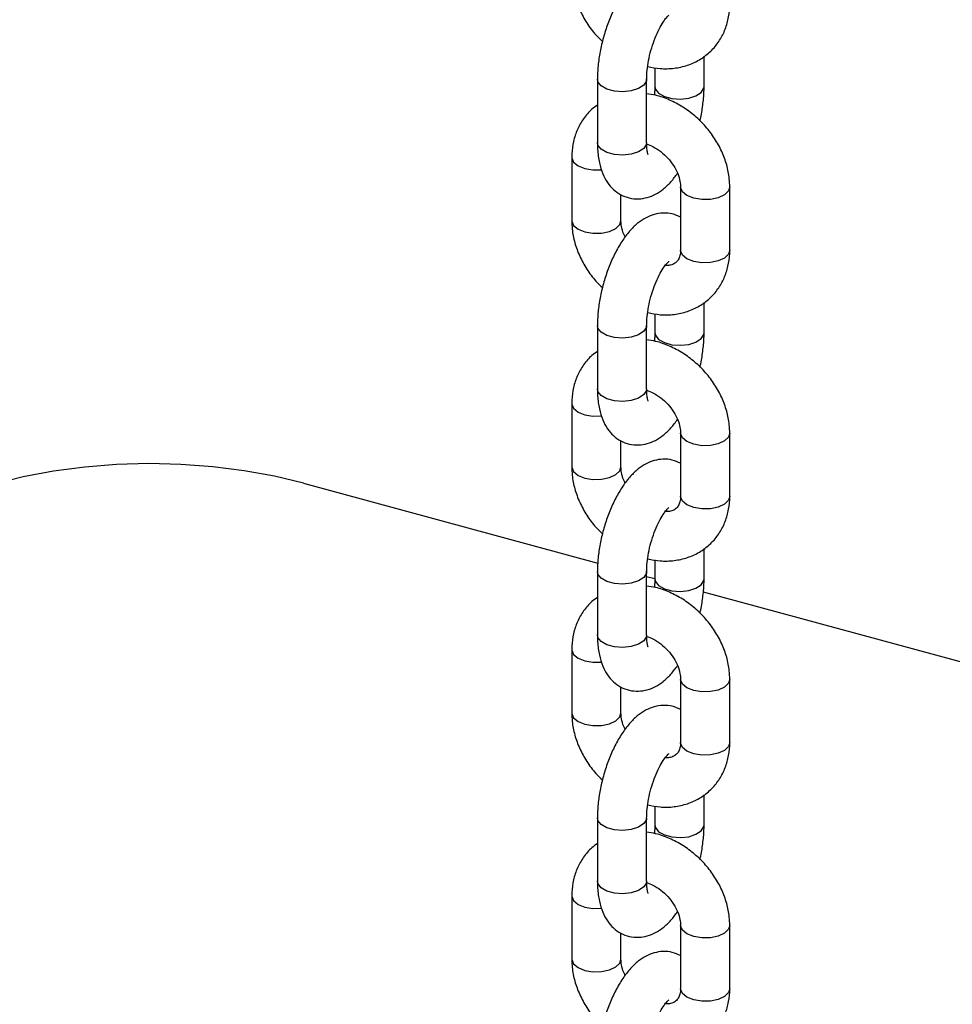
# Model space of a CAD drawing. Units: millimetres. Extents: x 0 to 2970, y 0 to 2100.
# Drawn here: x 2205 to 2251, y 886 to 934 of the extents above; entities that cross this region are included whole.
import ezdxf

# ---------------------------------------------------------------- set-up
doc = ezdxf.new("R2010")
doc.units = ezdxf.units.MM
doc.header["$LTSCALE"] = 100

msp = doc.modelspace()

# ---------------------------------------------------------------- linework, layer by layer
at = {"color": 7, "linetype": 'Continuous', "lineweight": 25}
for p, q in [((2238.608, 930.929), (2238.608, 932.4)), ((2236.208, 931.845), (2236.208, 930.929)), ((2233.408, 931.282), (2233.408, 928.196)), ((2235.808, 928.196), (2235.808, 931.282)), ((2232.155, 927.472), (2232.155, 924.386)), ((2237.461, 926.03), (2237.461, 922.944)), ((2239.861, 922.944), (2239.861, 926.03)), ((2234.555, 924.386), (2234.555, 925.65)), ((2238.608, 918.929), (2238.608, 920.399)), ((2236.208, 919.845), (2236.208, 918.929)), ((2233.408, 919.281), (2233.408, 916.196)), ((2235.808, 916.196), (2235.808, 919.281)), ((2232.155, 915.472), (2232.155, 912.386)), ((2237.461, 914.03), (2237.461, 910.944)), ((2239.861, 910.944), (2239.861, 914.03)), ((2234.555, 912.386), (2234.555, 913.65)), ((2219.083, 911.589), (2233.427, 907.691)), ((2238.608, 906.928), (2238.608, 908.399)), ((2236.208, 907.845), (2236.208, 906.928)), ((2233.408, 907.281), (2233.408, 904.195)), ((2235.808, 904.195), (2235.808, 907.281)), ((2235.808, 907.044), (2236.208, 906.935)), ((2238.569, 906.293), (2258.958, 900.752)), ((2232.155, 903.471), (2232.155, 900.386)), ((2237.461, 902.029), (2237.461, 898.943)), ((2239.861, 898.943), (2239.861, 902.029)), ((2234.555, 900.386), (2234.555, 901.649)), ((2238.608, 894.928), (2238.608, 896.399)), ((2236.208, 895.844), (2236.208, 894.928)), ((2233.408, 895.281), (2233.408, 892.195)), ((2235.808, 892.195), (2235.808, 895.281)), ((2232.155, 891.471), (2232.155, 888.385)), ((2237.461, 890.029), (2237.461, 886.943)), ((2239.861, 886.943), (2239.861, 890.029)), ((2234.555, 888.385), (2234.555, 889.649))]:
    msp.add_line(p, q, dxfattribs=at)
at = {"color": 8, "linetype": 'Continuous', "lineweight": 25, "flags": 128}
for points in [[(2235.669, 930.993), (2235.414, 930.824), (2235.061, 930.709), (2234.653, 930.664), (2234.241, 930.693), (2233.872, 930.794), (2233.592, 930.953), (2233.435, 931.151), (2233.408, 931.282)], [(2235.808, 931.28), (2235.797, 931.198), (2235.669, 930.993)], [(2236.208, 930.931), (2236.235, 930.799), (2236.392, 930.6), (2236.672, 930.441), (2237.041, 930.341), (2237.454, 930.311), (2237.861, 930.357), (2238.214, 930.471), (2238.469, 930.641)], [(2238.469, 930.641), (2238.597, 930.845), (2238.608, 930.929)], [(2235.669, 927.907), (2235.414, 927.738), (2235.061, 927.624), (2234.653, 927.578), (2234.241, 927.608), (2233.872, 927.708), (2233.592, 927.867), (2233.435, 928.066), (2233.408, 928.196)], [(2235.808, 928.196), (2235.797, 928.112), (2235.669, 927.907)], [(2232.155, 927.472), (2232.156, 927.449), (2232.243, 927.239), (2232.465, 927.057), (2232.795, 926.925), (2233.191, 926.86), (2233.608, 926.868), (2233.611, 926.868)], [(2239.861, 926.03), (2239.804, 925.841), (2239.609, 925.651), (2239.3, 925.507), (2238.914, 925.426), (2238.498, 925.418), (2238.101, 925.483), (2237.772, 925.615), (2237.55, 925.797), (2237.462, 926.006), (2237.461, 926.025)], [(2232.155, 924.386), (2232.156, 924.363), (2232.243, 924.153), (2232.465, 923.971), (2232.795, 923.84), (2233.191, 923.774), (2233.608, 923.782), (2233.994, 923.863), (2234.303, 924.007), (2234.497, 924.197), (2234.555, 924.39)], [(2239.861, 922.944), (2239.804, 922.755), (2239.609, 922.565), (2239.3, 922.421), (2238.914, 922.34), (2238.498, 922.332), (2238.101, 922.397), (2237.772, 922.529), (2237.55, 922.711), (2237.462, 922.921), (2237.461, 922.944)], [(2235.669, 918.993), (2235.414, 918.823), (2235.061, 918.709), (2234.653, 918.664), (2234.241, 918.693), (2233.872, 918.793), (2233.592, 918.952), (2233.435, 919.151), (2233.408, 919.282)], [(2235.808, 919.28), (2235.797, 919.197), (2235.669, 918.993)], [(2236.208, 918.931), (2236.235, 918.798), (2236.392, 918.599), (2236.672, 918.44), (2237.041, 918.34), (2237.454, 918.311), (2237.861, 918.356), (2238.214, 918.471), (2238.469, 918.64)], [(2238.469, 918.64), (2238.597, 918.845), (2238.608, 918.928)], [(2235.669, 915.907), (2235.414, 915.738), (2235.061, 915.623), (2234.653, 915.578), (2234.241, 915.607), (2233.872, 915.707), (2233.592, 915.866), (2233.435, 916.065), (2233.408, 916.196)], [(2235.808, 916.196), (2235.797, 916.111), (2235.669, 915.907)], [(2232.155, 915.472), (2232.156, 915.448), (2232.243, 915.238), (2232.465, 915.057), (2232.795, 914.925), (2233.191, 914.859), (2233.608, 914.868), (2233.611, 914.868)], [(2239.861, 914.029), (2239.804, 913.84), (2239.609, 913.651), (2239.3, 913.506), (2238.914, 913.425), (2238.498, 913.417), (2238.101, 913.483), (2237.772, 913.615), (2237.55, 913.796), (2237.462, 914.006), (2237.461, 914.024)], [(2232.155, 912.386), (2232.156, 912.362), (2232.243, 912.153), (2232.465, 911.971), (2232.795, 911.839), (2233.191, 911.774), (2233.608, 911.782), (2233.994, 911.863), (2234.303, 912.007), (2234.497, 912.197), (2234.555, 912.389)], [(2239.861, 910.944), (2239.804, 910.755), (2239.609, 910.565), (2239.3, 910.421), (2238.914, 910.34), (2238.498, 910.331), (2238.101, 910.397), (2237.772, 910.529), (2237.55, 910.71), (2237.462, 910.92), (2237.461, 910.944)], [(2235.669, 906.993), (2235.414, 906.823), (2235.061, 906.709), (2234.653, 906.663), (2234.241, 906.693), (2233.872, 906.793), (2233.592, 906.952), (2233.435, 907.151), (2233.408, 907.281)], [(2235.808, 907.279), (2235.797, 907.197), (2235.669, 906.993)], [(2236.208, 906.93), (2236.235, 906.798), (2236.392, 906.599), (2236.672, 906.44), (2237.041, 906.34), (2237.454, 906.311), (2237.861, 906.356), (2238.214, 906.47), (2238.469, 906.64)], [(2238.469, 906.64), (2238.597, 906.844), (2238.608, 906.928)], [(2235.669, 903.907), (2235.414, 903.737), (2235.061, 903.623), (2234.653, 903.578), (2234.241, 903.607), (2233.872, 903.707), (2233.592, 903.866), (2233.435, 904.065), (2233.408, 904.195)], [(2235.808, 904.195), (2235.797, 904.111), (2235.669, 903.907)], [(2232.155, 903.472), (2232.156, 903.448), (2232.243, 903.238), (2232.465, 903.056), (2232.795, 902.925), (2233.191, 902.859), (2233.608, 902.867), (2233.611, 902.868)], [(2239.861, 902.029), (2239.804, 901.84), (2239.609, 901.65), (2239.3, 901.506), (2238.914, 901.425), (2238.498, 901.417), (2238.101, 901.483), (2237.772, 901.614), (2237.55, 901.796), (2237.462, 902.006), (2237.461, 902.024)], [(2232.155, 900.386), (2232.156, 900.362), (2232.243, 900.152), (2232.465, 899.971), (2232.795, 899.839), (2233.191, 899.773), (2233.608, 899.781), (2233.994, 899.862), (2234.303, 900.007), (2234.497, 900.196), (2234.555, 900.389)], [(2239.861, 898.943), (2239.804, 898.754), (2239.609, 898.564), (2239.3, 898.42), (2238.914, 898.339), (2238.498, 898.331), (2238.101, 898.397), (2237.772, 898.528), (2237.55, 898.71), (2237.462, 898.92), (2237.461, 898.943)], [(2235.669, 894.992), (2235.414, 894.823), (2235.061, 894.708), (2234.653, 894.663), (2234.241, 894.692), (2233.872, 894.792), (2233.592, 894.952), (2233.435, 895.15), (2233.408, 895.281)], [(2235.808, 895.279), (2235.797, 895.197), (2235.669, 894.992)], [(2236.208, 894.93), (2236.235, 894.798), (2236.392, 894.599), (2236.672, 894.44), (2237.041, 894.34), (2237.454, 894.31), (2237.861, 894.356), (2238.214, 894.47), (2238.469, 894.64)], [(2238.469, 894.64), (2238.597, 894.844), (2238.608, 894.928)], [(2235.669, 891.906), (2235.414, 891.737), (2235.061, 891.623), (2234.653, 891.577), (2234.241, 891.607), (2233.872, 891.707), (2233.592, 891.866), (2233.435, 892.065), (2233.408, 892.195)], [(2235.808, 892.195), (2235.797, 892.111), (2235.669, 891.906)], [(2232.155, 891.471), (2232.156, 891.448), (2232.243, 891.238), (2232.465, 891.056), (2232.795, 890.924), (2233.191, 890.859), (2233.608, 890.867), (2233.611, 890.867)], [(2239.861, 890.029), (2239.804, 889.84), (2239.609, 889.65), (2239.3, 889.506), (2238.914, 889.425), (2238.498, 889.417), (2238.101, 889.482), (2237.772, 889.614), (2237.55, 889.795), (2237.462, 890.005), (2237.461, 890.024)], [(2232.155, 888.385), (2232.156, 888.362), (2232.243, 888.152), (2232.465, 887.97), (2232.795, 887.839), (2233.191, 887.773), (2233.608, 887.781), (2233.994, 887.862), (2234.303, 888.006), (2234.497, 888.196), (2234.555, 888.389)], [(2239.861, 886.943), (2239.804, 886.754), (2239.609, 886.564), (2239.3, 886.42), (2238.914, 886.339), (2238.498, 886.331), (2238.101, 886.396), (2237.772, 886.528), (2237.55, 886.71), (2237.462, 886.92), (2237.461, 886.943)]]:
    msp.add_lwpolyline(points, dxfattribs=at)
at = {"color": 7, "linetype": 'Continuous', "lineweight": 25, "flags": 128}
msp.add_lwpolyline([(2219.083, 911.589), (2217.66, 911.931), (2216.179, 912.199), (2214.653, 912.392), (2213.099, 912.506), (2211.53, 912.542), (2209.963, 912.498), (2208.411, 912.375), (2206.89, 912.174), (2205.414, 911.897), (2203.998, 911.548), (2202.656, 911.128), (2201.4, 910.643), (2200.242, 910.097), (2199.194, 909.495), (2198.265, 908.843), (2197.465, 908.147)], dxfattribs=at)
at = {"color": 7, "linetype": 'Continuous', "lineweight": 25}
for points, knots in [([(2237.461, 936.561), (2237.329, 936.619), (2237.058, 936.74), (2236.608, 936.778), (2236.17, 936.707), (2235.763, 936.54), (2235.377, 936.282), (2234.999, 935.921), (2234.633, 935.448), (2234.296, 934.877), (2234.005, 934.242), (2233.767, 933.573), (2233.585, 932.884), (2233.462, 932.193), (2233.412, 931.659), (2233.409, 931.362), (2233.408, 931.282)], [0, 0, 0, 0, 0.059533, 0.122882, 0.183753, 0.245532, 0.312076, 0.387104, 0.471252, 0.557532, 0.64147, 0.723656, 0.80513, 0.886802, 0.969361, 1, 1, 1, 1]), ([(2232.155, 936.387), (2232.159, 936.25), (2232.171, 935.893), (2232.289, 935.308), (2232.529, 934.648), (2232.879, 934.019), (2233.257, 933.499), (2233.547, 933.226), (2233.658, 933.122)], [0, 0, 0, 0, 0.1156159, 0.3039681, 0.4940756, 0.6861545, 0.8793936, 1, 1, 1, 1]), ([(2235.856, 931.902), (2236.059, 931.862), (2236.492, 931.776), (2237.151, 931.8), (2237.799, 931.942), (2238.387, 932.209), (2238.891, 932.582), (2239.298, 933.043), (2239.6, 933.576), (2239.792, 934.159), (2239.857, 934.625), (2239.86, 934.889), (2239.861, 934.944)], [0, 0, 0, 0, 0.101936, 0.217295, 0.330858, 0.441807, 0.550058, 0.656304, 0.76158, 0.866963, 0.972152, 1, 1, 1, 1]), ([(2235.808, 931.282), (2235.809, 931.353), (2235.813, 931.557), (2235.853, 931.946), (2235.947, 932.438), (2236.087, 932.941), (2236.265, 933.417), (2236.462, 933.829), (2236.654, 934.137), (2236.805, 934.326), (2236.9, 934.409), (2236.897, 934.406), (2236.895, 934.405)], [0, 0, 0, 0, 0.061015, 0.174833, 0.292039, 0.41159, 0.531484, 0.649324, 0.763149, 0.859103, 0.94819, 1, 1, 1, 1]), ([(2236.208, 930.929), (2236.208, 930.859), (2236.207, 930.729), (2236.189, 930.579), (2236.181, 930.511)], [0, 0, 0, 0, 0.543802, 1, 1, 1, 1]), ([(2238.401, 929.252), (2238.408, 929.277), (2238.476, 929.529), (2238.55, 930.018), (2238.604, 930.552), (2238.607, 930.849), (2238.608, 930.929)], [0, 0, 0, 0, 0.043383, 0.44431, 0.849593, 1, 1, 1, 1]), ([(2239.861, 926.03), (2239.857, 926.166), (2239.845, 926.524), (2239.727, 927.109), (2239.487, 927.768), (2239.139, 928.399), (2238.696, 928.985), (2238.17, 929.505), (2237.576, 929.945), (2236.929, 930.284), (2236.332, 930.502), (2235.954, 930.552), (2235.808, 930.571)], [0, 0, 0, 0, 0.064795, 0.170353, 0.276896, 0.384543, 0.49284, 0.601564, 0.710742, 0.820431, 0.9306, 1, 1, 1, 1]), ([(2233.408, 930.017), (2233.315, 929.953), (2233.055, 929.773), (2232.72, 929.37), (2232.415, 928.842), (2232.224, 928.257), (2232.159, 927.791), (2232.155, 927.527), (2232.155, 927.472)], [0, 0, 0, 0, 0.115321, 0.324223, 0.531218, 0.738422, 0.945246, 1, 1, 1, 1]), ([(2233.408, 928.196), (2233.41, 928.081), (2233.416, 927.738), (2233.486, 927.222), (2233.645, 926.689), (2233.876, 926.25), (2234.174, 925.899), (2234.537, 925.637), (2234.959, 925.475), (2235.407, 925.432), (2235.846, 925.504), (2236.252, 925.671), (2236.638, 925.93), (2236.997, 926.265), (2237.21, 926.556), (2237.314, 926.697)], [0, 0, 0, 0, 0.051263, 0.152976, 0.246627, 0.327998, 0.401902, 0.472382, 0.541803, 0.614597, 0.684544, 0.755535, 0.832001, 0.918216, 1, 1, 1, 1]), ([(2235.888, 927.589), (2235.885, 927.596), (2235.877, 927.611), (2235.834, 927.774), (2235.811, 927.983), (2235.809, 928.143), (2235.808, 928.196)], [0, 0, 0, 0, 0.2531195, 0.5389674, 0.8479088, 1, 1, 1, 1]), ([(2235.81, 928.122), (2235.911, 928.085), (2236.14, 928.001), (2236.501, 927.764), (2236.848, 927.446), (2237.133, 927.075), (2237.335, 926.684), (2237.445, 926.32), (2237.456, 926.121), (2237.461, 926.03)], [0, 0, 0, 0, 0.121045, 0.271972, 0.422888, 0.573671, 0.723561, 0.872324, 1, 1, 1, 1]), ([(2237.461, 924.56), (2237.329, 924.619), (2237.058, 924.74), (2236.608, 924.777), (2236.17, 924.707), (2235.763, 924.539), (2235.377, 924.281), (2234.999, 923.92), (2234.633, 923.448), (2234.296, 922.876), (2234.005, 922.242), (2233.767, 921.572), (2233.585, 920.884), (2233.462, 920.193), (2233.412, 919.658), (2233.409, 919.362), (2233.408, 919.281)], [0, 0, 0, 0, 0.059533, 0.122882, 0.183753, 0.245532, 0.312076, 0.387104, 0.471252, 0.557532, 0.64147, 0.723656, 0.80513, 0.886802, 0.969361, 1, 1, 1, 1]), ([(2232.155, 924.386), (2232.159, 924.25), (2232.171, 923.892), (2232.289, 923.307), (2232.529, 922.648), (2232.879, 922.019), (2233.257, 921.499), (2233.547, 921.226), (2233.658, 921.121)], [0, 0, 0, 0, 0.1156159, 0.3039681, 0.4940756, 0.6861545, 0.8793936, 1, 1, 1, 1]), ([(2234.766, 923.596), (2234.741, 923.641), (2234.646, 923.814), (2234.574, 924.096), (2234.561, 924.295), (2234.555, 924.386)], [0, 0, 0, 0, 0.160405, 0.612224, 1, 1, 1, 1]), ([(2235.856, 919.902), (2236.059, 919.862), (2236.492, 919.776), (2237.151, 919.8), (2237.799, 919.942), (2238.387, 920.208), (2238.891, 920.581), (2239.298, 921.043), (2239.6, 921.575), (2239.792, 922.159), (2239.857, 922.625), (2239.86, 922.889), (2239.861, 922.944)], [0, 0, 0, 0, 0.101936, 0.217295, 0.330858, 0.441807, 0.550058, 0.656304, 0.76158, 0.866963, 0.972152, 1, 1, 1, 1]), ([(2237.461, 922.944), (2237.46, 922.898), (2237.454, 922.75), (2237.398, 922.557), (2237.295, 922.392), (2237.155, 922.284), (2236.959, 922.204), (2236.783, 922.202), (2236.712, 922.2)], [0, 0, 0, 0, 0.081929, 0.262437, 0.455746, 0.688272, 0.872414, 1, 1, 1, 1]), ([(2235.808, 919.281), (2235.809, 919.353), (2235.813, 919.556), (2235.853, 919.946), (2235.947, 920.438), (2236.087, 920.941), (2236.265, 921.416), (2236.462, 921.829), (2236.654, 922.137), (2236.805, 922.326), (2236.9, 922.408), (2236.897, 922.406), (2236.895, 922.405)], [0, 0, 0, 0, 0.061015, 0.174833, 0.292039, 0.41159, 0.531484, 0.649324, 0.763149, 0.859103, 0.94819, 1, 1, 1, 1]), ([(2236.208, 918.929), (2236.208, 918.858), (2236.207, 918.729), (2236.189, 918.579), (2236.181, 918.511)], [0, 0, 0, 0, 0.543802, 1, 1, 1, 1]), ([(2238.401, 917.252), (2238.408, 917.276), (2238.476, 917.529), (2238.55, 918.018), (2238.604, 918.552), (2238.607, 918.848), (2238.608, 918.929)], [0, 0, 0, 0, 0.043383, 0.44431, 0.849593, 1, 1, 1, 1]), ([(2239.861, 914.03), (2239.857, 914.166), (2239.845, 914.523), (2239.727, 915.108), (2239.487, 915.767), (2239.139, 916.399), (2238.696, 916.985), (2238.17, 917.505), (2237.576, 917.945), (2236.929, 918.284), (2236.332, 918.502), (2235.954, 918.552), (2235.808, 918.571)], [0, 0, 0, 0, 0.064795, 0.170353, 0.276896, 0.384543, 0.49284, 0.601564, 0.710742, 0.820431, 0.9306, 1, 1, 1, 1]), ([(2233.408, 918.016), (2233.315, 917.952), (2233.055, 917.772), (2232.72, 917.37), (2232.415, 916.841), (2232.224, 916.257), (2232.159, 915.791), (2232.155, 915.527), (2232.155, 915.472)], [0, 0, 0, 0, 0.115321, 0.324223, 0.531218, 0.738422, 0.945246, 1, 1, 1, 1]), ([(2233.408, 916.196), (2233.41, 916.081), (2233.416, 915.738), (2233.486, 915.221), (2233.645, 914.688), (2233.876, 914.249), (2234.174, 913.899), (2234.537, 913.637), (2234.959, 913.475), (2235.407, 913.432), (2235.846, 913.504), (2236.252, 913.67), (2236.638, 913.93), (2236.997, 914.265), (2237.21, 914.555), (2237.314, 914.697)], [0, 0, 0, 0, 0.051263, 0.152976, 0.246627, 0.327998, 0.401902, 0.472382, 0.541803, 0.614597, 0.684544, 0.755535, 0.832001, 0.918216, 1, 1, 1, 1]), ([(2235.888, 915.589), (2235.885, 915.596), (2235.877, 915.611), (2235.834, 915.773), (2235.811, 915.983), (2235.809, 916.143), (2235.808, 916.196)], [0, 0, 0, 0, 0.2531195, 0.5389674, 0.8479088, 1, 1, 1, 1]), ([(2235.81, 916.121), (2235.911, 916.084), (2236.14, 916.001), (2236.501, 915.764), (2236.848, 915.446), (2237.133, 915.074), (2237.335, 914.684), (2237.445, 914.319), (2237.456, 914.121), (2237.461, 914.03)], [0, 0, 0, 0, 0.121045, 0.271972, 0.422888, 0.573671, 0.723561, 0.872324, 1, 1, 1, 1]), ([(2237.461, 912.56), (2237.329, 912.619), (2237.058, 912.74), (2236.608, 912.777), (2236.17, 912.706), (2235.763, 912.539), (2235.377, 912.281), (2234.999, 911.92), (2234.633, 911.447), (2234.296, 910.876), (2234.005, 910.241), (2233.767, 909.572), (2233.585, 908.884), (2233.462, 908.193), (2233.412, 907.658), (2233.409, 907.361), (2233.408, 907.281)], [0, 0, 0, 0, 0.059533, 0.122882, 0.183753, 0.245532, 0.312076, 0.387104, 0.471252, 0.557532, 0.64147, 0.723656, 0.80513, 0.886802, 0.969361, 1, 1, 1, 1]), ([(2232.155, 912.386), (2232.159, 912.25), (2232.171, 911.892), (2232.289, 911.307), (2232.529, 910.648), (2232.879, 910.018), (2233.257, 909.499), (2233.547, 909.226), (2233.658, 909.121)], [0, 0, 0, 0, 0.115616, 0.303968, 0.494076, 0.686154, 0.879394, 1, 1, 1, 1]), ([(2234.766, 911.595), (2234.741, 911.641), (2234.646, 911.814), (2234.574, 912.096), (2234.561, 912.294), (2234.555, 912.386)], [0, 0, 0, 0, 0.160405, 0.612224, 1, 1, 1, 1]), ([(2235.856, 907.901), (2236.059, 907.861), (2236.492, 907.776), (2237.151, 907.799), (2237.799, 907.941), (2238.387, 908.208), (2238.891, 908.581), (2239.298, 909.043), (2239.6, 909.575), (2239.792, 910.159), (2239.857, 910.624), (2239.86, 910.888), (2239.861, 910.944)], [0, 0, 0, 0, 0.101936, 0.217295, 0.330858, 0.441807, 0.550058, 0.656304, 0.76158, 0.866963, 0.972152, 1, 1, 1, 1]), ([(2237.461, 910.944), (2237.46, 910.898), (2237.454, 910.75), (2237.398, 910.556), (2237.295, 910.391), (2237.155, 910.283), (2236.959, 910.204), (2236.783, 910.201), (2236.712, 910.2)], [0, 0, 0, 0, 0.0819295, 0.2624368, 0.4557458, 0.6882724, 0.872414, 1, 1, 1, 1]), ([(2235.808, 907.281), (2235.809, 907.352), (2235.813, 907.556), (2235.853, 907.945), (2235.947, 908.438), (2236.087, 908.94), (2236.265, 909.416), (2236.462, 909.828), (2236.654, 910.136), (2236.805, 910.325), (2236.9, 910.408), (2236.897, 910.406), (2236.895, 910.405)], [0, 0, 0, 0, 0.061015, 0.174833, 0.292039, 0.41159, 0.531484, 0.649324, 0.763149, 0.859103, 0.94819, 1, 1, 1, 1]), ([(2236.208, 906.928), (2236.208, 906.858), (2236.207, 906.729), (2236.189, 906.579), (2236.181, 906.51)], [0, 0, 0, 0, 0.543802, 1, 1, 1, 1]), ([(2238.401, 905.251), (2238.408, 905.276), (2238.476, 905.528), (2238.55, 906.017), (2238.604, 906.551), (2238.607, 906.848), (2238.608, 906.928)], [0, 0, 0, 0, 0.043383, 0.44431, 0.849593, 1, 1, 1, 1]), ([(2239.861, 902.029), (2239.857, 902.165), (2239.845, 902.523), (2239.727, 903.108), (2239.487, 903.767), (2239.139, 904.399), (2238.696, 904.984), (2238.17, 905.504), (2237.576, 905.945), (2236.929, 906.284), (2236.332, 906.502), (2235.954, 906.551), (2235.808, 906.57)], [0, 0, 0, 0, 0.064795, 0.170353, 0.276896, 0.384543, 0.49284, 0.601564, 0.710742, 0.820431, 0.9306, 1, 1, 1, 1]), ([(2233.408, 906.016), (2233.315, 905.952), (2233.055, 905.772), (2232.72, 905.369), (2232.415, 904.841), (2232.224, 904.256), (2232.159, 903.791), (2232.155, 903.527), (2232.155, 903.471)], [0, 0, 0, 0, 0.115321, 0.324223, 0.531218, 0.738422, 0.945246, 1, 1, 1, 1]), ([(2233.408, 904.195), (2233.41, 904.08), (2233.416, 903.737), (2233.486, 903.221), (2233.645, 902.688), (2233.876, 902.249), (2234.174, 901.898), (2234.537, 901.636), (2234.959, 901.475), (2235.407, 901.431), (2235.846, 901.503), (2236.252, 901.67), (2236.638, 901.929), (2236.997, 902.264), (2237.21, 902.555), (2237.314, 902.696)], [0, 0, 0, 0, 0.051263, 0.152976, 0.246627, 0.327998, 0.401902, 0.472382, 0.541803, 0.614597, 0.684544, 0.755535, 0.832001, 0.918216, 1, 1, 1, 1]), ([(2235.888, 903.589), (2235.885, 903.596), (2235.877, 903.611), (2235.834, 903.773), (2235.811, 903.983), (2235.809, 904.143), (2235.808, 904.195)], [0, 0, 0, 0, 0.2531195, 0.5389674, 0.8479088, 1, 1, 1, 1]), ([(2235.81, 904.121), (2235.911, 904.084), (2236.14, 904.001), (2236.501, 903.763), (2236.848, 903.446), (2237.133, 903.074), (2237.335, 902.684), (2237.445, 902.319), (2237.456, 902.121), (2237.461, 902.029)], [0, 0, 0, 0, 0.121045, 0.271972, 0.422888, 0.573671, 0.723561, 0.872324, 1, 1, 1, 1]), ([(2237.461, 900.56), (2237.329, 900.618), (2237.058, 900.739), (2236.608, 900.776), (2236.17, 900.706), (2235.763, 900.539), (2235.377, 900.281), (2234.999, 899.92), (2234.633, 899.447), (2234.296, 898.876), (2234.005, 898.241), (2233.767, 897.572), (2233.585, 896.883), (2233.462, 896.192), (2233.412, 895.658), (2233.409, 895.361), (2233.408, 895.281)], [0, 0, 0, 0, 0.059533, 0.122882, 0.183753, 0.245532, 0.312076, 0.387104, 0.471252, 0.557532, 0.64147, 0.723656, 0.80513, 0.886802, 0.969361, 1, 1, 1, 1]), ([(2232.155, 900.386), (2232.159, 900.249), (2232.171, 899.892), (2232.289, 899.307), (2232.529, 898.647), (2232.879, 898.018), (2233.257, 897.498), (2233.547, 897.225), (2233.658, 897.121)], [0, 0, 0, 0, 0.115616, 0.303968, 0.494076, 0.686154, 0.879394, 1, 1, 1, 1]), ([(2234.766, 899.595), (2234.741, 899.64), (2234.646, 899.814), (2234.574, 900.096), (2234.561, 900.294), (2234.555, 900.386)], [0, 0, 0, 0, 0.160405, 0.612224, 1, 1, 1, 1]), ([(2235.856, 895.901), (2236.059, 895.861), (2236.492, 895.775), (2237.151, 895.799), (2237.799, 895.941), (2238.387, 896.208), (2238.891, 896.581), (2239.298, 897.042), (2239.6, 897.575), (2239.792, 898.158), (2239.857, 898.624), (2239.86, 898.888), (2239.861, 898.943)], [0, 0, 0, 0, 0.101936, 0.217295, 0.330858, 0.441807, 0.550058, 0.656304, 0.76158, 0.866963, 0.972152, 1, 1, 1, 1]), ([(2237.461, 898.943), (2237.46, 898.897), (2237.454, 898.75), (2237.398, 898.556), (2237.295, 898.391), (2237.155, 898.283), (2236.959, 898.203), (2236.783, 898.201), (2236.712, 898.2)], [0, 0, 0, 0, 0.081929, 0.262437, 0.455746, 0.688272, 0.872414, 1, 1, 1, 1]), ([(2235.808, 895.281), (2235.809, 895.352), (2235.813, 895.556), (2235.853, 895.945), (2235.947, 896.437), (2236.087, 896.94), (2236.265, 897.416), (2236.462, 897.828), (2236.654, 898.136), (2236.805, 898.325), (2236.9, 898.408), (2236.897, 898.405), (2236.895, 898.404)], [0, 0, 0, 0, 0.061015, 0.174833, 0.292039, 0.41159, 0.531484, 0.649324, 0.763149, 0.859103, 0.94819, 1, 1, 1, 1]), ([(2236.208, 894.928), (2236.208, 894.858), (2236.207, 894.728), (2236.189, 894.578), (2236.181, 894.51)], [0, 0, 0, 0, 0.543802, 1, 1, 1, 1]), ([(2238.401, 893.251), (2238.408, 893.276), (2238.476, 893.528), (2238.55, 894.017), (2238.604, 894.551), (2238.607, 894.848), (2238.608, 894.928)], [0, 0, 0, 0, 0.043383, 0.44431, 0.849593, 1, 1, 1, 1]), ([(2239.861, 890.029), (2239.857, 890.165), (2239.845, 890.523), (2239.727, 891.108), (2239.487, 891.767), (2239.139, 892.398), (2238.696, 892.984), (2238.17, 893.504), (2237.576, 893.944), (2236.929, 894.283), (2236.332, 894.501), (2235.954, 894.551), (2235.808, 894.57)], [0, 0, 0, 0, 0.064795, 0.170353, 0.276896, 0.384543, 0.49284, 0.601564, 0.710742, 0.820431, 0.9306, 1, 1, 1, 1]), ([(2233.408, 894.016), (2233.315, 893.952), (2233.055, 893.772), (2232.72, 893.369), (2232.415, 892.841), (2232.224, 892.256), (2232.159, 891.79), (2232.155, 891.526), (2232.155, 891.471)], [0, 0, 0, 0, 0.115321, 0.324223, 0.531218, 0.738422, 0.945246, 1, 1, 1, 1]), ([(2233.408, 892.195), (2233.41, 892.08), (2233.416, 891.737), (2233.486, 891.22), (2233.645, 890.688), (2233.876, 890.249), (2234.174, 889.898), (2234.537, 889.636), (2234.959, 889.474), (2235.407, 889.431), (2235.846, 889.503), (2236.252, 889.67), (2236.638, 889.929), (2236.997, 890.264), (2237.21, 890.555), (2237.314, 890.696)], [0, 0, 0, 0, 0.051263, 0.152976, 0.246627, 0.327998, 0.401902, 0.472382, 0.541803, 0.614597, 0.684544, 0.755535, 0.832001, 0.918216, 1, 1, 1, 1]), ([(2235.888, 891.588), (2235.885, 891.595), (2235.877, 891.61), (2235.834, 891.773), (2235.811, 891.982), (2235.809, 892.142), (2235.808, 892.195)], [0, 0, 0, 0, 0.2531195, 0.5389674, 0.8479088, 1, 1, 1, 1]), ([(2235.81, 892.121), (2235.911, 892.084), (2236.14, 892), (2236.501, 891.763), (2236.848, 891.445), (2237.133, 891.074), (2237.335, 890.683), (2237.445, 890.319), (2237.456, 890.12), (2237.461, 890.029)], [0, 0, 0, 0, 0.121045, 0.271972, 0.422888, 0.573671, 0.723561, 0.872324, 1, 1, 1, 1]), ([(2237.461, 888.559), (2237.329, 888.618), (2237.058, 888.739), (2236.608, 888.776), (2236.17, 888.706), (2235.763, 888.538), (2235.377, 888.28), (2234.999, 887.919), (2234.633, 887.447), (2234.296, 886.875), (2234.005, 886.241), (2233.767, 885.571), (2233.585, 884.883), (2233.462, 884.192), (2233.412, 883.657), (2233.409, 883.361), (2233.408, 883.28)], [0, 0, 0, 0, 0.0595331, 0.1228815, 0.1837529, 0.2455324, 0.3120759, 0.387104, 0.4712523, 0.5575316, 0.6414702, 0.7236564, 0.8051298, 0.8868016, 0.969361, 1, 1, 1, 1]), ([(2232.155, 888.385), (2232.159, 888.249), (2232.171, 887.891), (2232.289, 887.306), (2232.529, 886.647), (2232.879, 886.018), (2233.257, 885.498), (2233.547, 885.225), (2233.658, 885.12)], [0, 0, 0, 0, 0.1156159, 0.3039681, 0.4940756, 0.6861545, 0.8793936, 1, 1, 1, 1]), ([(2234.766, 887.595), (2234.741, 887.64), (2234.646, 887.813), (2234.574, 888.095), (2234.561, 888.294), (2234.555, 888.385)], [0, 0, 0, 0, 0.160405, 0.612224, 1, 1, 1, 1]), ([(2235.856, 883.901), (2236.059, 883.861), (2236.492, 883.775), (2237.151, 883.799), (2237.799, 883.941), (2238.387, 884.207), (2238.891, 884.58), (2239.298, 885.042), (2239.6, 885.574), (2239.792, 886.158), (2239.857, 886.624), (2239.86, 886.888), (2239.861, 886.943)], [0, 0, 0, 0, 0.101936, 0.217295, 0.330858, 0.441807, 0.550058, 0.656304, 0.76158, 0.866963, 0.972152, 1, 1, 1, 1]), ([(2237.461, 886.943), (2237.46, 886.897), (2237.454, 886.749), (2237.398, 886.556), (2237.295, 886.391), (2237.155, 886.283), (2236.959, 886.203), (2236.783, 886.2), (2236.712, 886.199)], [0, 0, 0, 0, 0.081929, 0.262437, 0.455746, 0.688272, 0.872414, 1, 1, 1, 1]), ([(2235.808, 883.28), (2235.809, 883.351), (2235.813, 883.555), (2235.853, 883.945), (2235.947, 884.437), (2236.087, 884.94), (2236.265, 885.415), (2236.462, 885.828), (2236.654, 886.135), (2236.805, 886.325), (2236.9, 886.407), (2236.897, 886.405), (2236.895, 886.404)], [0, 0, 0, 0, 0.061015, 0.174833, 0.292039, 0.41159, 0.531484, 0.649324, 0.763149, 0.859103, 0.94819, 1, 1, 1, 1])]:
    msp.add_open_spline(points, degree=3, knots=knots, dxfattribs=at)

doc.saveas('drawing.dxf')
